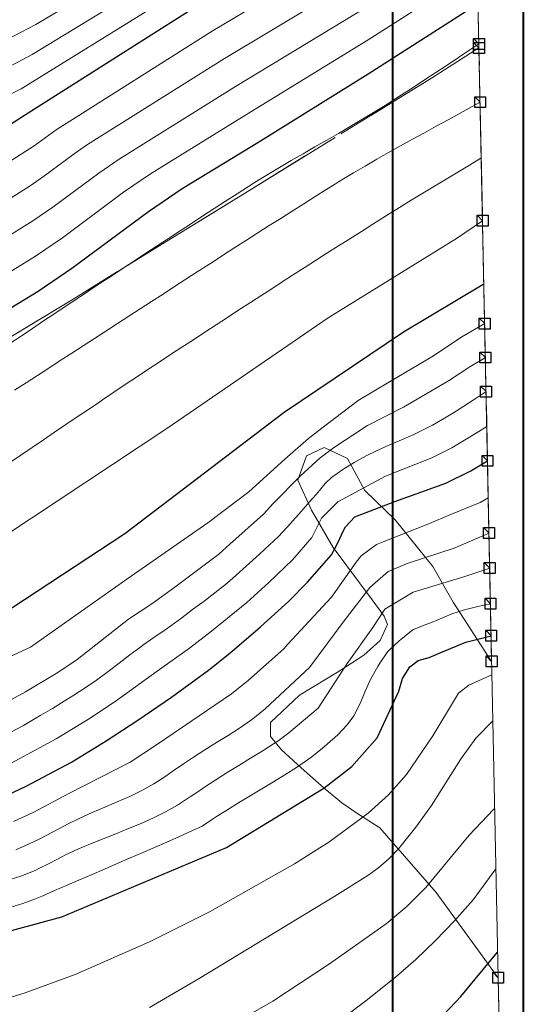
# Model space of a CAD drawing. Units: metres. Extents: x 634165 to 641049, y 762343 to 767106.
# Drawn here: x 640864 to 641049, y 762912 to 763274 of the extents above; entities that cross this region are included whole.
import ezdxf

# ---------------------------------------------------------------- set-up
doc = ezdxf.new("R2010")
doc.units = ezdxf.units.M
doc.header["$MEASUREMENT"] = 0
doc.linetypes.add('DGN Style 3', pattern=[54.788664, 39.13476, -15.653904])
for name, color, linetype, lineweight in [('Nivel 35', 7, 'Continuous', 0), ('Nivel 4', 7, 'Continuous', 0), ('Nivel 49', 7, 'Continuous', 0), ('Nivel 5', 7, 'Continuous', 0), ('Nivel 57', 7, 'Continuous', 0), ('Nivel 61', 7, 'Continuous', 0), ('Nivel 62', 7, 'Continuous', 0)]:
    doc.layers.add(name, color=color, linetype=linetype, lineweight=lineweight)

msp = doc.modelspace()

# ---------------------------------------------------------------- linework, layer by layer
at = {"layer": 'Nivel 35', "color": 92, "linetype": 'DGN Style 3', "lineweight": 0}
for points in [[(640790.2490000001, 763115.3200000001, 1127.965), (640883.131, 763171.5449999999, 1124.006), (640946.125, 763210.4380000001, 1124.006), (641014.848, 763252.7920000001, 1131.923), (641032.3189999999, 763263.8870000001, 1131.923)], [(641039.3659999999, 762922.0800000001, 1041.492), (641016.5630000001, 762953.446, 1054.115), (640995.8500000001, 762977.2320000001, 1072.917), (640987.415, 762982.632, 1074.401), (640981.9280000001, 762986.3400000001, 1080.833), (640975.361, 762991.7849999999, 1081.823), (640966.98, 762999.263, 1085.781), (640959.7620000001, 763005.835, 1086.276), (640955.6969999999, 763010.8219999999, 1086.276), (640955.6780000001, 763015.9070000001, 1086.276), (640966.3330000001, 763025.923, 1085.781), (640980.9610000001, 763034.788, 1085.781), (640990.0549999999, 763040.7180000001, 1085.781), (640995.946, 763046.05, 1085.781), (640998.709, 763051.9299999999, 1087.266), (640997.493, 763055.014, 1090.729), (640993.091, 763061.031, 1092.708), (640978.7180000001, 763080.196, 1094.687), (640970.8090000001, 763093.913, 1099.635), (640965.7649999999, 763105, 1099.635), (640968.9750000001, 763113.9010000001, 1099.635), (640975.4369999999, 763117.067, 1099.14), (640984.0490000001, 763112.9170000001, 1096.172), (640990.352, 763101.237, 1094.193), (641001.513, 763090.402, 1089.739), (641015.317, 763073.2990000001, 1081.328), (641022.7990000001, 763060.091, 1078.854), (641036.9680000001, 763038.385, 1063.035)]]:
    msp.add_polyline3d(points, dxfattribs=at)
at = {"layer": 'Nivel 4', "color": 30, "linetype": 'Continuous', "lineweight": 30, "flags": 128}
for points, elevation in [([(640587.0590000001, 763148.8630000001), (640613.155, 763149.936), (640638.253, 763152.4950000001), (640650.452, 763154.5050000001), (640668.1780000001, 763158.087), (640707.905, 763162.9550000001), (640719.1440000001, 763165.007), (640733.73, 763168.453), (640748.085, 763172.8160000001), (640757.5179999999, 763176.311), (640768.372, 763180.889), (640781.9909999999, 763187.2479999999), (640799.5430000001, 763196.746), (640865.355, 763239.1370000001), (640930.5860000001, 763280.5490000001)], 1150), ([(640589.3430000001, 763078.879), (640610.8470000001, 763080.3360000001), (640635.844, 763080.712), (640652.5220000001, 763081.3589999999), (640662.5020000001, 763082.148), (640672.392, 763083.723), (640680.507, 763085.8119999999), (640694.875, 763090.1000000001), (640741.1869999999, 763105.0349999999), (640768.304, 763114.206), (640782.172, 763119.9469999999), (640793.22, 763125.9909999999), (640826.639, 763147.9469999999), (640870.2930000001, 763174.4450000001), (640882.6880000001, 763182.881), (640910.81, 763203.7690000001), (640923.193, 763212.223), (640951.01, 763229.1089999999), (640991.6329999999, 763254.3759999999), (641031.9820000001, 763280.2180000001)], 1125), ([(640588.5760000001, 763001.452), (640611.78, 763007.619), (640622.288, 763010.8840000001), (640627.176, 763011.9539999999), (640652.915, 763014.844), (640717.033, 763015.9839999999), (640728.5900000001, 763016.5279999999), (640760.6840000001, 763021.6240000001), (640797.858, 763030.895), (640846.9709999999, 763049.158), (640902.159, 763085.371), (640960.662, 763130.034), (641004.587, 763159.531), (641034.1059999999, 763177.1769999999)], 1100), ([(640856.834, 762988.202), (640865.902, 762992.46), (640882.548, 763001.2990000001), (640895.315, 763009.1370000001), (640906.942, 763016.801), (640919.3090000001, 763025.2749999999), (640932.889, 763035.1440000001), (640940.7309999999, 763041.352), (640952.084, 763051.1300000001), (640962.28, 763060.3659999999), (640969.31, 763067.483), (640978.094, 763077.5590000001), (640980.49, 763081.9040000001), (640982.513, 763086.5179999999), (640983.294, 763087.7820000001), (640986.6869999999, 763091.5249999999), (641001.334, 763097.1869999999), (641020.1799999999, 763103.878), (641029.318, 763108.4280000001), (641035.4480000001, 763112.1130000001)], 1075), ([(640763.135, 762905.825), (640821.564, 762928.8970000001), (640878.979, 762944.5050000001), (640939.4739999999, 762970.0190000001), (640975.3500000001, 762991.747), (640985.584, 762999.767), (640994.8970000001, 763010.223), (641002.8500000001, 763027.4210000001), (641004.264, 763032.105), (641006.8840000001, 763036.354), (641009.95, 763038.6869999999), (641013.9739999999, 763039.8470000001), (641018.315, 763041.6130000001), (641027.521, 763045.49), (641036.774, 763047.8049999999)], 1050), ([(640914.9850000001, 762847.3260000001), (640924.3030000001, 762850.4180000001), (640943.119, 762857.2620000001), (640957.1540000001, 762862.808), (640966.1699999999, 762867.1540000001), (640970.655, 762869.6840000001), (640983.2, 762877.8740000001), (640994.854, 762886.5290000001), (641002.652, 762892.771), (641015.372, 762904.287), (641025.588, 762915.2350000001), (641039.172, 762931.477)], 1025)]:
    msp.add_lwpolyline(points, dxfattribs=dict(at, elevation=elevation))
at = {"layer": 'Nivel 49', "color": 7, "linetype": 'Continuous', "lineweight": 0, "extrusion": (0.003891335781526309, -0.1887333406505068, 0.9820206635467175), "elevation": -140447.2994158177, "flags": 128}
msp.add_lwpolyline([(656629.8675215396, 737835.3540925293), (656629.8675215398, 736618.7953181707)], dxfattribs=at)
at = {"layer": 'Nivel 49', "color": 7, "linetype": 'Continuous', "lineweight": 0, "extrusion": (0.006020762695338709, -0.2920400149116519, 0.9563871496977406), "elevation": -217961.5368566164, "flags": 128}
msp.add_lwpolyline([(656628.4109820989, 717514.720958929), (656628.4109820989, 717278.8855889163)], dxfattribs=at)
at = {"layer": 'Nivel 49', "color": 7, "linetype": 'Continuous', "lineweight": 0, "extrusion": (0.01346572481801481, -0.653699732074537, 0.7566342144925803), "elevation": -489301.8711083575, "flags": 128}
msp.add_lwpolyline([(656615.6935600408, 567822.2992445099), (656615.6935600408, 567786.2979945594)], dxfattribs=at)
at = {"layer": 'Nivel 5', "color": 30, "linetype": 'Continuous', "lineweight": 0, "flags": 128}
for points, elevation in [([(640718.1259999999, 763200.797), (640738.0360000001, 763207.4680000001), (640761.53, 763216.5079999999), (640766.977, 763219.051), (640789.081, 763229.3500000001), (640834.4890000001, 763255.0719999999), (640861.538, 763268.3360000001), (640869.4780000001, 763272.567), (640921.794, 763303.703), (640962.7620000001, 763326.861), (640969.6259999999, 763330.0819999999), (640985.6410000001, 763338.0430000001), (640996.808, 763343.229), (641009.412, 763346.906), (641030.486, 763352.7960000001)], 1165), ([(640587.5149999999, 763134.8659999999), (640612.693, 763136.0160000001), (640641.1059999999, 763138.267), (640654.8400000001, 763140.348), (640673.517, 763144.4890000001), (640714.561, 763151.371), (640723.5519999999, 763153.0120000001), (640735.2209999999, 763155.7690000001), (640752.128, 763161.094), (640762.4480000001, 763165.038), (640773.341, 763169.909), (640790.9199999999, 763179.3870000001), (640804.962, 763186.986), (640868.821, 763227.885), (640876.922, 763233.754), (640934.6699999999, 763270.2609999999), (640991.632, 763304.244)], 1145), ([(640924.7250000001, 763295.9850000001), (640868.1030000001, 763261.4240000001), (640862.81, 763258.6030000001), (640844.777, 763249.76), (640792.568, 763218.4820000001), (640771.9820000001, 763208.45), (640763.81, 763204.635), (640747.0449999999, 763198.014), (640741.385, 763195.9170000001), (640723.327, 763190.0160000001), (640714.5760000001, 763187.9480000001), (640699.7350000001, 763184.3330000001), (640668.815, 763179.9569999999), (640648.389, 763176.1359999999), (640634.533, 763174.017), (640610.3400000001, 763172.1059999999), (640590.3600000001, 763171.0430000001)], 1160), ([(640587.9720000001, 763120.869), (640612.2309999999, 763122.0959999999), (640637.2890000001, 763123.781), (640643.96, 763124.04), (640659.2280000001, 763126.192), (640673.1089999999, 763129.1769999999), (640678.8559999999, 763130.892), (640721.217, 763139.787), (640727.9610000001, 763141.0179999999), (640736.712, 763143.085), (640756.172, 763149.372), (640767.379, 763153.7650000001), (640778.311, 763158.929), (640799.8500000001, 763171.527), (640810.381, 763177.226), (640867.3300000001, 763213.26), (640872.288, 763216.6340000001), (640883.537, 763224.9890000001), (640888.49, 763228.371), (640938.7550000001, 763259.973), (640991.632, 763291.777)], 1140), ([(640584.797, 763159.415), (640611.747, 763161.021), (640636.3929999999, 763163.256), (640649.4199999999, 763165.3200000001), (640668.496, 763169.0220000001), (640703.8200000001, 763173.6440000001), (640716.8600000001, 763176.477), (640728.5279999999, 763179.2339999999), (640744.7350000001, 763184.3659999999), (640752.281, 763187.162), (640766.091, 763192.7620000001), (640776.986, 763197.8489999999), (640796.0549999999, 763207.6140000001), (640855.0660000001, 763244.4480000001), (640864.0819999999, 763248.8700000001), (640927.655, 763288.267)], 1155), ([(640588.8859999999, 763092.875), (640611.308, 763094.256), (640636.325, 763095.068), (640649.6680000001, 763095.5860000001), (640660.092, 763096.619), (640668.004, 763097.879), (640678.041, 763100.267), (640689.5349999999, 763103.6969999999), (640734.53, 763116.619), (640739.6950000001, 763117.7180000001), (640764.26, 763125.9280000001), (640777.2409999999, 763131.219), (640788.25, 763136.97), (640821.219, 763157.706), (640869.3049999999, 763187.3829999999), (640879.2209999999, 763194.132), (640901.719, 763210.842), (640911.625, 763217.605), (640946.925, 763239.3970000001), (640991.632, 763266.8430000001), (641026.0279999999, 763288.872)], 1130), ([(640588.429, 763106.872), (640611.77, 763108.176), (640636.807, 763109.425), (640646.814, 763109.8130000001), (640657.682, 763111.0900000001), (640663.6159999999, 763112.0349999999), (640675.575, 763114.7220000001), (640684.196, 763117.294), (640732.369, 763129.023), (640738.2039999999, 763130.402), (640760.216, 763137.6499999999), (640772.31, 763142.4920000001), (640783.28, 763147.95), (640808.7790000001, 763163.6670000001), (640815.8, 763167.466), (640868.317, 763200.321), (640875.754, 763205.3829999999), (640892.628, 763217.916), (640900.057, 763222.9880000001), (640942.8400000001, 763249.685), (640991.632, 763279.31)], 1135), ([(641032.288, 763265.379), (641028.96, 763263.146), (641024.801, 763260.371), (641020.6359999999, 763257.6070000001), (641016.463, 763254.8530000001), (641012.2820000001, 763252.1100000001), (641008.0930000001, 763249.379), (641003.8970000001, 763246.6599999999), (640999.692, 763243.9539999999), (640997.8300000001, 763242.7690000001), (640993.584, 763240.129), (640989.315, 763237.527), (640985.0160000001, 763234.959), (640980.6950000001, 763232.442), (640976.355, 763229.9569999999), (640972.006, 763227.487), (640967.659, 763225.0150000001), (640963.3219999999, 763222.524), (640959.007, 763220), (640954.7220000001, 763217.423), (640950.479, 763214.78), (640947.622, 763212.96), (640943.412, 763210.263), (640939.2080000001, 763207.5549999999), (640935.01, 763204.838), (640930.818, 763202.1130000001), (640926.631, 763199.381), (640922.4469999999, 763196.6429999999), (640918.267, 763193.8999999999), (640914.0889999999, 763191.1529999999), (640909.9140000001, 763188.4029999999), (640905.7390000001, 763185.6510000001), (640901.564, 763182.899), (640897.3899999999, 763180.148), (640893.165, 763177.3600000001), (640888.9950000001, 763174.602), (640884.827, 763171.8400000001), (640880.662, 763169.074), (640876.4990000001, 763166.3049999999), (640872.337, 763163.5349999999), (640868.176, 763160.7620000001), (640864.0160000001, 763157.9890000001), (640859.8559999999, 763155.216)], 1120), ([(641032.73, 763243.9580000001), (641029.7930000001, 763242.327), (641025.4110000001, 763239.9199999999), (641021.0220000001, 763237.524), (641016.631, 763235.1340000001), (641012.2409999999, 763232.7409999999), (641007.8559999999, 763230.337), (641003.4820000001, 763227.916), (640999.121, 763225.47), (640994.78, 763222.996), (640990.4539999999, 763220.487), (640986.1499999999, 763217.942), (640981.872, 763215.354), (640977.622, 763212.72), (640976.378, 763211.9380000001), (640972.146, 763209.274), (640967.9180000001, 763206.605), (640963.693, 763203.9310000001), (640959.4709999999, 763201.2520000001), (640955.253, 763198.567), (640951.038, 763195.878), (640946.8260000001, 763193.1840000001), (640942.618, 763190.4850000001), (640938.413, 763187.78), (640934.2110000001, 763185.071), (640932.9990000001, 763184.288), (640928.7990000001, 763181.575), (640924.6000000001, 763178.8600000001), (640920.4010000001, 763176.145), (640916.2039999999, 763173.429), (640912.006, 763170.7110000001), (640907.81, 763167.993), (640903.6140000001, 763165.274), (640899.4180000001, 763162.554), (640895.223, 763159.834), (640891.0279999999, 763157.1130000001), (640886.8330000001, 763154.392), (640882.639, 763151.6710000001), (640878.4450000001, 763148.949), (640874.25, 763146.2280000001), (640870.0560000001, 763143.506), (640865.862, 763140.784), (640861.6669999999, 763138.0630000001)], 1115), ([(641033.1510000001, 763223.4909999999), (641033.0460000001, 763223.4269999999), (641028.771, 763220.835), (641024.4920000001, 763218.2479999999), (641020.212, 763215.662), (641015.9340000001, 763213.074), (641011.6599999999, 763210.479), (641007.392, 763207.8740000001), (641003.1340000001, 763205.2550000001), (640998.8859999999, 763202.6170000001), (640994.6529999999, 763199.9580000001), (640993.3260000001, 763199.119), (640989.101, 763196.4450000001), (640984.8770000001, 763193.7690000001), (640980.656, 763191.0889999999), (640976.4380000001, 763188.405), (640972.2220000001, 763185.716), (640968.0109999999, 763183.021), (640963.8030000001, 763180.3189999999), (640959.601, 763177.6100000001), (640955.4040000001, 763174.8929999999), (640952.493, 763173.004), (640948.298, 763170.2820000001), (640944.104, 763167.5590000001), (640939.9110000001, 763164.835), (640935.72, 763162.1089999999), (640931.531, 763159.379), (640927.344, 763156.645), (640923.1599999999, 763153.9070000001), (640918.98, 763151.1640000001), (640914.804, 763148.4140000001), (640910.6329999999, 763145.6570000001), (640906.467, 763142.892), (640902.307, 763140.119), (640898.1529999999, 763137.3360000001), (640894.006, 763134.544), (640892.9410000001, 763133.825), (640888.798, 763131.0260000001), (640884.656, 763128.2250000001), (640880.5149999999, 763125.423), (640876.3740000001, 763122.621), (640872.2339999999, 763119.817), (640868.095, 763117.0120000001), (640863.956, 763114.2069999999), (640859.818, 763111.4010000001)], 1110), ([(641033.628, 763200.392), (641023.9920000001, 763193.8430000001), (640976.869, 763164.7339999999), (640917.6059999999, 763123.9720000001), (640857.7209999999, 763084.257), (640818.3049999999, 763063.3060000001), (640759.1070000001, 763041.81), (640709.3230000001, 763032.033), (640662.6939999999, 763029.176), (640658.433, 763029.037), (640652.8360000001, 763028.1470000001), (640628.909, 763025.7050000001), (640619.9990000001, 763024.774), (640607.2919999999, 763021.871), (640581.7450000001, 763015.1710000001)], 1105), ([(640587.6740000001, 762984.5390000001), (640613.4639999999, 762991.28), (640621.8700000001, 762993.892), (640629.7690000001, 762995.0460000001), (640653.5959999999, 762997.8260000001), (640715.274, 763001.9720000001), (640754.902, 763005.922), (640781.879, 763011.0930000001), (640821.922, 763022.6259999999), (640867.513, 763043.6599999999), (640902.8470000001, 763068.564), (640932.7010000001, 763089.3489999999), (640947.7110000001, 763100.767), (640961.0120000001, 763112.7720000001), (640969.662, 763120.3570000001), (640976.1799999999, 763125.281), (640987.9739999999, 763134.317), (640999.416, 763141.156), (641015.568, 763150.747), (641026.031, 763157.7450000001), (641034.408, 763162.5630000001)], 1095), ([(640840.902, 763013.763), (640865.7150000001, 763027.1799999999), (640877.513, 763034.338), (640884.6429999999, 763039.092), (640903.4890000001, 763053.844), (640912.1100000001, 763059.587), (640920.53, 763065.6359999999), (640936.682, 763077.8300000001), (640940.7609999999, 763081.5249999999), (640953.111, 763092.446), (640956.6240000001, 763096.476), (640966.5819999999, 763106.524), (640973.9180000001, 763113.149), (640978.807, 763116.842), (640991.314, 763125.034), (641004.6070000001, 763131.8360000001), (641021.149, 763141.456), (641028.997, 763146.7039999999), (641034.665, 763150.0889999999)], 1090), ([(640908.7620000001, 763044.321), (640912.8700000001, 763047.169), (640916.997, 763049.994), (640919.0360000001, 763051.439), (640923.067, 763054.396), (640927.0689999999, 763057.3940000001), (640931.27, 763060.537), (640935.2609999999, 763063.554), (640939.173, 763066.6670000001), (640941.8160000001, 763068.9299999999), (640945.527, 763072.28), (640947.9340000001, 763074.4720000001), (640951.631, 763077.837), (640955.3230000001, 763081.2080000001), (640958.51, 763084.125), (640961.9029999999, 763087.798), (640963.8970000001, 763090.0660000001), (640967.087, 763093.6499999999), (640967.7390000001, 763094.382), (640971.027, 763098.077), (640972.6170000001, 763099.8630000001), (640975.7350000001, 763103.753), (640978.1740000001, 763105.9410000001), (640982.2239999999, 763108.905), (640986.48, 763111.54), (640990.889, 763113.916), (640994.6540000001, 763115.7520000001), (640999.2139999999, 763117.8130000001), (641003.798, 763119.8060000001), (641008.362, 763121.8430000001), (641009.798, 763122.517), (641014.287, 763124.716), (641015.28, 763125.247), (641019.6229999999, 763127.73), (641023.8840000001, 763130.344), (641026.7309999999, 763132.165), (641030.8800000001, 763134.9550000001), (641031.962, 763135.6640000001), (641034.9240000001, 763137.537)], 1085), ([(641022.2990000001, 763116.837), (641032.3119999999, 763122.8740000001), (641035.1880000001, 763124.702)], 1080), ([(640858.7779999999, 763000.129), (640876.9369999999, 763009.926), (640889.381, 763017.537), (640899.5090000001, 763024.2309999999), (640914.0349999999, 763034.798), (640925.962, 763043.291), (640933.997, 763049.446), (640946.95, 763060.03), (640955.1070000001, 763067.419), (640963.9099999999, 763075.804), (640970.9369999999, 763083.8640000001), (640974.4720000001, 763091.0320000001), (640980.4380000001, 763097.024), (640997.994, 763106.469), (641014.9890000001, 763113.1969999999), (641022.2990000001, 763116.837)], 1080), ([(640861.263, 762979.462), (640868.517, 762982.869), (640881.834, 762989.94), (640904.146, 763001.3130000001), (640913.4480000001, 763007.4439999999), (640923.342, 763014.223), (640941.381, 763026.4639999999), (640947.6540000001, 763031.4310000001), (640960.646, 763042.9480000001), (640961.9950000001, 763044.531), (640978.112, 763061.993), (640987.233, 763074.8360000001), (640989.037, 763077.138), (640994.6470000001, 763081.3929999999), (640997.081, 763082.382), (641014.125, 763089.0390000001), (641021.648, 763092.2), (641032.7220000001, 763096.7820000001), (641035.7280000001, 763098.513)], 1070), ([(640862.0530000001, 762969.0549999999), (640865.692, 762970.723), (640870.2239999999, 762972.834), (640871.132, 762973.2779999999), (640875.5619999999, 762975.5970000001), (640879.96, 762977.9750000001), (640881.1200000001, 762978.581), (640885.615, 762980.7650000001), (640890.189, 762982.7960000001), (640894.801, 762984.754), (640899.4110000001, 762986.7139999999), (640903.98, 762988.756), (640908.4650000001, 762990.959), (640912.8289999999, 762993.399), (640917.179, 762996.2), (640919.9539999999, 762998.088), (640924.077, 763000.915), (640927.375, 763003.172), (640931.5630000001, 763005.9029999999), (640935.8189999999, 763008.537), (640940.085, 763011.156), (640944.301, 763013.8459999999), (640948.409, 763016.69), (640949.8729999999, 763017.7849999999), (640953.7930000001, 763020.888), (640970.031, 763036.095), (640982.4469999999, 763052.804), (640992.2350000001, 763065.53), (640999.0009999999, 763071.406), (641006.3, 763074.506), (641023.2380000001, 763080.0320000001), (641035.996, 763085.5460000001)], 1065), ([(640983.8910000001, 763037.622), (640993.2690000001, 763050.8700000001), (640997.689, 763057.6200000001), (641008.1000000001, 763063.851), (641027.158, 763069.6270000001), (641036.2609999999, 763072.679)], 1060), ([(640859.9569999999, 762947.855), (640864.7110000001, 762949.378), (640869.399, 762951.0930000001), (640871.791, 762952.067), (640876.361, 762954.095), (640880.9410000001, 762956.1030000001), (640885.5260000001, 762958.094), (640890.1159999999, 762960.0730000001), (640894.7080000001, 762962.0460000001), (640899.3019999999, 762964.017), (640903.896, 762965.99), (640908.486, 762967.9709999999), (640913.071, 762969.9650000001), (640917.6499999999, 762971.976), (640922.22, 762974.0079999999), (640926.7790000001, 762976.068), (640930.642, 762977.842), (640934.79, 762980.632), (640935.4410000001, 762981.0700000001), (640939.669, 762983.726), (640943.9280000001, 762986.338), (640948.2039999999, 762988.925), (640952.486, 762991.5050000001), (640956.763, 762994.0970000001), (640961.024, 762996.72), (640965.257, 762999.3929999999), (640966.8570000001, 763000.426), (640970.908, 763003.341), (640974.773, 763006.514), (640976.6130000001, 763008.084), (640980.3870000001, 763011.4180000001), (640983.8600000001, 763015.021), (640986.334, 763018.4040000001), (640988.6240000001, 763022.8700000001), (640990.5390000001, 763027.49), (640992.621, 763032.023), (640995.129, 763036.5260000001), (640995.8670000001, 763037.757), (640998.737, 763041.848), (640999.369, 763042.5789999999), (641003.021, 763045.9890000001), (641003.578, 763046.4610000001), (641007.4750000001, 763049.6229999999), (641008.5160000001, 763050.182), (641013.162, 763052.033), (641014.9180000001, 763052.727), (641019.523, 763054.6740000001), (641022.283, 763055.8289999999), (641027.031, 763057.3770000001), (641031.9280000001, 763058.513), (641036.531, 763059.587)], 1055), ([(640860.5079999999, 763012.449), (640864.885, 763014.8640000001), (640869.2320000001, 763017.3360000001), (640871.3260000001, 763018.5530000001), (640875.6259999999, 763021.1059999999), (640879.8910000001, 763023.713), (640883.4469999999, 763025.9380000001), (640887.6510000001, 763028.646), (640891.7849999999, 763031.4569999999), (640896.102, 763034.6270000001), (640900.0560000001, 763037.69), (640903.9990000001, 763040.7660000001), (640907.9950000001, 763043.7679999999), (640908.7620000001, 763044.321)], 1085), ([(640859.196, 762957.905), (640863.966, 762959.4199999999), (640864.6030000001, 762959.6300000001), (640869.219, 762961.55), (640870.121, 762961.983), (640874.585, 762964.24), (640879.0260000001, 762966.534), (640880.406, 762967.2220000001), (640884.935, 762969.3330000001), (640889.534, 762971.3030000001), (640894.1769999999, 762973.185), (640898.8389999999, 762975.0290000001), (640903.494, 762976.888), (640908.1159999999, 762978.8119999999), (640912.6799999999, 762980.854), (640917.159, 762983.0660000001), (640921.5290000001, 762985.4979999999), (640925.9890000001, 762988.409), (640926.4610000001, 762988.7309999999), (640930.5830000001, 762991.56), (640931.408, 762992.121), (640935.5819999999, 762994.868), (640939.81, 762997.5320000001), (640944.0689999999, 763000.148), (640948.337, 763002.753), (640952.591, 763005.385), (640956.808, 763008.078), (640958.365, 763009.105), (640962.3910000001, 763012.058), (640973.2620000001, 763021.223), (640983.8910000001, 763037.622)], 1060), ([(640591.577, 762780.034), (640595.6910000001, 762782.8870000001), (640603.4169999999, 762789.1950000001), (640609.0260000001, 762794.9040000001), (640621.977, 762810.1769999999), (640652.361, 762848.594), (640655.9450000001, 762852.101), (640660.051, 762854.8630000001), (640664.703, 762856.783), (640755.52, 762883.017), (640865.172, 762916.3630000001), (640883.932, 762923.247), (640911.196, 762935.22), (640933.5390000001, 762946.446), (640964.4990000001, 762963.925), (640977.125, 762971.963), (640991.6089999999, 762982.564), (640999.033, 762989.2920000001), (641005.666, 762996.794), (641015.4029999999, 763010.9610000001), (641024.8300000001, 763026.6570000001), (641028.6100000001, 763029.672), (641037.0700000001, 763033.426)], 1045), ([(640911.24, 762911.1529999999), (640929.517, 762921.8559999999), (640979.3319999999, 762952.047), (640991.513, 762959.638), (640995.567, 762962.5530000001), (640999.301, 762965.8729999999), (641002.767, 762969.5120000001), (641009.105, 762977.398), (641014.824, 762985.4569999999), (641025.4909999999, 763002.3659999999), (641031.2, 763010.2139999999), (641037.4180000001, 763016.5420000001)], 1040), ([(640942.2450000001, 762905.2390000001), (640956.5079999999, 762913.5160000001), (640977.3859999999, 762927.247), (640998.1910000001, 762941.953), (641005.8829999999, 762948.3389999999), (641012.7990000001, 762955.2110000001), (641028.709, 762974.494), (641037.645, 762983.888), (641038.0830000001, 762984.288)], 1035), ([(640982.7320000001, 762907.6240000001), (640990.754, 762913.56), (641001.631, 762922.2520000001), (641009.165, 762928.8459999999), (641016.3630000001, 762935.744), (641023.307, 762942.9450000001), (641030.2239999999, 762950.733), (641038.54, 762962.1259999999)], 1030)]:
    msp.add_lwpolyline(points, dxfattribs=dict(at, elevation=elevation))
at = {"layer": 'Nivel 57', "color": 92, "linetype": 'DGN Style 3', "lineweight": 0}
for points in [[(640790.2490000001, 763115.3200000001, 1127.965), (640883.131, 763171.5449999999, 1124.006), (640946.125, 763210.4380000001, 1124.006), (641014.848, 763252.7920000001, 1131.923), (641032.3189999999, 763263.8870000001, 1131.923), (641007.692, 764458.3189999999, 1361.577)], [(641039.9269999999, 762894.8459999999, 1017.953), (641039.3659999999, 762922.0800000001, 1041.492), (641016.5630000001, 762953.446, 1054.115), (640995.8500000001, 762977.2320000001, 1072.917), (640987.415, 762982.632, 1074.401), (640981.9280000001, 762986.3400000001, 1080.833), (640975.361, 762991.7849999999, 1081.823), (640966.98, 762999.263, 1085.781), (640959.7620000001, 763005.835, 1086.276), (640955.6969999999, 763010.8219999999, 1086.276), (640955.6780000001, 763015.9070000001, 1086.276), (640966.3330000001, 763025.923, 1085.781), (640980.9610000001, 763034.788, 1085.781), (640990.0549999999, 763040.7180000001, 1085.781), (640995.946, 763046.05, 1085.781), (640998.709, 763051.9299999999, 1087.266), (640997.493, 763055.014, 1090.729), (640993.091, 763061.031, 1092.708), (640978.7180000001, 763080.196, 1094.687), (640970.8090000001, 763093.913, 1099.635), (640965.7649999999, 763105, 1099.635), (640968.9750000001, 763113.9010000001, 1099.635), (640975.4369999999, 763117.067, 1099.14), (640984.0490000001, 763112.9170000001, 1096.172), (640990.352, 763101.237, 1094.193), (641001.513, 763090.402, 1089.739), (641015.317, 763073.2990000001, 1081.328), (641022.7990000001, 763060.091, 1078.854), (641036.9680000001, 763038.385, 1063.035), (641032.3189999999, 763263.8870000001, 1131.923), (641014.848, 763252.7920000001, 1131.923), (640946.125, 763210.4380000001, 1124.006), (640883.131, 763171.5449999999, 1124.006), (640790.2490000001, 763115.3200000001, 1127.965)]]:
    msp.add_polyline3d(points, dxfattribs=at)
at = {"layer": 'Nivel 61', "color": 7, "linetype": 'Continuous', "lineweight": 0, "flags": 128}
msp.add_lwpolyline([(634255.8500000001, 762342.6300000001), (634210.44, 764656.1599999999), (634165.04, 766969.72), (637559.06, 767037.0900000001), (640953.0800000001, 767106.1699999999), (641000.8, 764792.6000000001), (641048.5, 762479.06), (637652.1599999999, 762410.02)], close=True, dxfattribs=at)
at = {"layer": 'Nivel 62', "color": 7, "linetype": 'Continuous', "lineweight": 40, "flags": 128}
msp.add_lwpolyline([(641000.7, 762478.96), (641000.7, 764792.7), (641048.6000000001, 764792.7), (641048.6000000001, 762478.96)], close=True, dxfattribs=at)
at = {"layer": 'Nivel 62', "color": 6, "linetype": 'Continuous', "lineweight": 30, "flags": 128}
for points, elevation in [([(641032.288, 763265.379), (641030.288, 763267.379), (641034.288, 763267.379), (641034.288, 763263.379), (641030.288, 763263.379), (641030.288, 763267.379)], 1120), ([(641032.3189999999, 763263.8870000001), (641030.3189999999, 763265.8870000001), (641034.3189999999, 763265.8870000001), (641034.3189999999, 763261.8870000001), (641030.3189999999, 763261.8870000001), (641030.3189999999, 763265.8870000001)], 1131.923), ([(641032.3189999999, 763263.8870000001), (641030.3189999999, 763265.8870000001), (641034.3189999999, 763265.8870000001), (641034.3189999999, 763261.8870000001), (641030.3189999999, 763261.8870000001), (641030.3189999999, 763265.8870000001)], 1131.923), ([(641032.3189999999, 763263.8870000001), (641030.3189999999, 763265.8870000001), (641034.3189999999, 763265.8870000001), (641034.3189999999, 763261.8870000001), (641030.3189999999, 763261.8870000001), (641030.3189999999, 763265.8870000001)], 1131.923), ([(641032.3189999999, 763263.8870000001), (641030.3189999999, 763265.8870000001), (641034.3189999999, 763265.8870000001), (641034.3189999999, 763261.8870000001), (641030.3189999999, 763261.8870000001), (641030.3189999999, 763265.8870000001)], 1131.923), ([(641032.73, 763243.9580000001), (641030.73, 763245.9580000001), (641034.73, 763245.9580000001), (641034.73, 763241.9580000001), (641030.73, 763241.9580000001), (641030.73, 763245.9580000001)], 1115), ([(641033.628, 763200.392), (641031.628, 763202.392), (641035.628, 763202.392), (641035.628, 763198.392), (641031.628, 763198.392), (641031.628, 763202.392)], 1105), ([(641034.408, 763162.5630000001), (641032.408, 763164.5630000001), (641036.408, 763164.5630000001), (641036.408, 763160.5630000001), (641032.408, 763160.5630000001), (641032.408, 763164.5630000001)], 1095), ([(641034.665, 763150.0889999999), (641032.665, 763152.0889999999), (641036.665, 763152.0889999999), (641036.665, 763148.0889999999), (641032.665, 763148.0889999999), (641032.665, 763152.0889999999)], 1090), ([(641034.9240000001, 763137.537), (641032.9240000001, 763139.537), (641036.9240000001, 763139.537), (641036.9240000001, 763135.537), (641032.9240000001, 763135.537), (641032.9240000001, 763139.537)], 1085), ([(641035.4480000001, 763112.1130000001), (641033.4480000001, 763114.1130000001), (641037.4480000001, 763114.1130000001), (641037.4480000001, 763110.1130000001), (641033.4480000001, 763110.1130000001), (641033.4480000001, 763114.1130000001)], 1075), ([(641035.996, 763085.5460000001), (641033.996, 763087.5460000001), (641037.996, 763087.5460000001), (641037.996, 763083.5460000001), (641033.996, 763083.5460000001), (641033.996, 763087.5460000001)], 1065), ([(641036.2609999999, 763072.679), (641034.2609999999, 763074.679), (641038.2609999999, 763074.679), (641038.2609999999, 763070.679), (641034.2609999999, 763070.679), (641034.2609999999, 763074.679)], 1060), ([(641036.531, 763059.587), (641034.531, 763061.587), (641038.531, 763061.587), (641038.531, 763057.587), (641034.531, 763057.587), (641034.531, 763061.587)], 1055), ([(641036.774, 763047.8049999999), (641034.774, 763049.8049999999), (641038.774, 763049.8049999999), (641038.774, 763045.8049999999), (641034.774, 763045.8049999999), (641034.774, 763049.8049999999)], 1050), ([(641036.9680000001, 763038.385), (641034.9680000001, 763040.385), (641038.9680000001, 763040.385), (641038.9680000001, 763036.385), (641034.9680000001, 763036.385), (641034.9680000001, 763040.385)], 1063.035), ([(641036.9680000001, 763038.385), (641034.9680000001, 763040.385), (641038.9680000001, 763040.385), (641038.9680000001, 763036.385), (641034.9680000001, 763036.385), (641034.9680000001, 763040.385)], 1063.035), ([(641039.3659999999, 762922.0800000001), (641037.3659999999, 762924.0800000001), (641041.3659999999, 762924.0800000001), (641041.3659999999, 762920.0800000001), (641037.3659999999, 762920.0800000001), (641037.3659999999, 762924.0800000001)], 1041.492), ([(641039.3659999999, 762922.0800000001), (641037.3659999999, 762924.0800000001), (641041.3659999999, 762924.0800000001), (641041.3659999999, 762920.0800000001), (641037.3659999999, 762920.0800000001), (641037.3659999999, 762924.0800000001)], 1041.492), ([(641039.3659999999, 762922.0800000001), (641037.3659999999, 762924.0800000001), (641041.3659999999, 762924.0800000001), (641041.3659999999, 762920.0800000001), (641037.3659999999, 762920.0800000001), (641037.3659999999, 762924.0800000001)], 1041.492)]:
    msp.add_lwpolyline(points, dxfattribs=dict(at, elevation=elevation))

doc.saveas('drawing.dxf')
